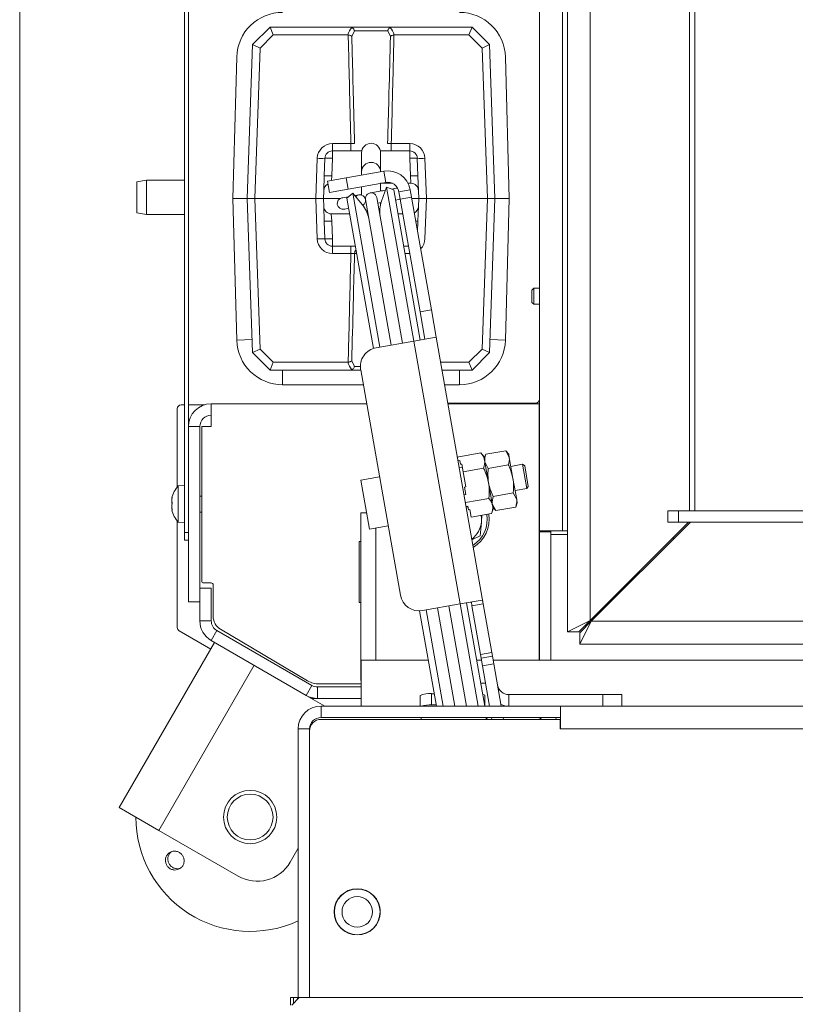
# Model space of a CAD drawing. Extents: x -5118 to -2009, y 1053 to 4042.
# Drawn here: x -4973 to -4769, y 1458 to 1716 of the extents above; entities that cross this region are included whole.
import ezdxf

# ---------------------------------------------------------------- set-up
doc = ezdxf.new("R2010")
doc.units = 0
doc.header["$LTSCALE"] = 5
doc.layers.add('SLD-0', color=7, linetype='Continuous')
doc.styles.add('STANDARD-BrunnerGroßer Text', font='ARIAL.TTF')
doc.dimstyles.new('STANDARD-Brunner-IIGroßer Text', dxfattribs={"dimscale": 5, "dimtxt": 8, "dimasz": 5, "dimexe": 3.175, "dimexo": 0, "dimgap": 0.762, "dimtad": 1, "dimdec": 0, "dimrnd": 1e-08, "dimtxsty": 'STANDARD-BrunnerGroßer Text', "dimblk": 'Filled-1', "dimcen": 0.09, "dimdle": 10, "dimclrd": 7, "dimclre": 7, "dimclrt": 7, "dimadec": 1, "dimazin": 2, "dimtfac": 0.666667, "dimtdec": 0, "dimtmove": 0, "dimatfit": 3, "dimldrblk": 'Filled-1', "dimfxl": 1, "dimtolj": 1, "dimlwd": 15, "dimlwe": 15, "dimarcsym": 0})

# ---------------------------------------------------------------- blocks, each defined once
blk = doc.blocks.new('Filled-1')
at = {"color": 0}
for p, q in [((0, 0), (-1, 0.167)), ((-1, 0.167), (-1, -0.167)), ((-1, 0), (0, 0)), ((-1, -0.167), (0, 0))]:
    blk.add_line(p, q, dxfattribs=at)
at = {"color": 0, "flags": 128}
blk.add_lwpolyline([(-1, -0.167), (0, 0), (-1, 0.167), (-1, -0.167)], dxfattribs=at)
at = {"color": 0}
blk.add_solid([(-1, -0.167), (0, 0), (-1, 0.167), (-1, -0.167)], dxfattribs=at)
blk = doc.blocks.new('*D61')
at = {"layer": 'Defpoints', "color": 0}
for p in [(-4972.94, 1984.68), (-3494.24, 1524.6), (-3494.24, 1069.08)]:
    blk.add_point(p, dxfattribs=at)
at = {"layer": 'SLD-0', "color": 7, "lineweight": 15}
for p, q in [((-4972.94, 1984.68), (-4972.94, 1053.21)), ((-3494.24, 1524.6), (-3494.24, 1053.21)), ((-4947.94, 1069.08), (-3519.24, 1069.08))]:
    blk.add_line(p, q, dxfattribs=at)
at = {"layer": 'SLD-0', "color": 7, "lineweight": 15, "xscale": 25, "yscale": 25, "zscale": 25, "rotation": 180}
blk.add_blockref('Filled-1', (-4972.94, 1069.08), dxfattribs=at)
at = {"layer": 'SLD-0', "color": 7, "lineweight": 15, "xscale": 25, "yscale": 25, "zscale": 25}
blk.add_blockref('Filled-1', (-3494.24, 1069.08), dxfattribs=at)
at = {"layer": 'SLD-0', "color": 7, "lineweight": 15, "insert": (-4236.19, 1113.74), "char_height": 40, "attachment_point": 2, "style": 'STANDARD-BrunnerGroßer Text'}
blk.add_mtext('\\A1;1479', dxfattribs=at)

msp = doc.modelspace()

# ---------------------------------------------------------------- linework, layer by layer
at = {"color": 7, "lineweight": 15}
for p, q in [((-4829.26, 1555.59), (-4829.26, 1953.79)), ((-4823.26, 1558.59), (-4823.26, 1950.79)), ((-4836.59, 1582.14), (-4836.59, 1927.14)), ((-4830.59, 1927.14), (-4830.59, 1582.14)), ((-4797.26, 1587.39), (-4797.26, 1918.89)), ((-4795.86, 1587.39), (-4795.86, 1918.89)), ((-4929.69, 1723.64), (-4929.69, 1581.64)), ((-4928.69, 1723.64), (-4928.69, 1581.64)), ((-4911.85, 1709.7), (-4907.26, 1714.28)), ((-4906.43, 1712.21), (-4907.26, 1714.28)), ((-4907.26, 1714.28), (-4907.26, 1714.28)), ((-4907.26, 1714.28), (-4886.23, 1714.28)), ((-4886.23, 1714.28), (-4875.28, 1714.28)), ((-4885.15, 1713.32), (-4885.82, 1711.82)), ((-4876.37, 1713.32), (-4885.15, 1713.32)), ((-4875.69, 1711.82), (-4876.37, 1713.32)), ((-4875.28, 1714.28), (-4854.26, 1714.28)), ((-4855.08, 1712.21), (-4854.26, 1714.28)), ((-4854.26, 1714.28), (-4854.26, 1714.28)), ((-4854.26, 1714.28), (-4849.67, 1709.7)), ((-4906.43, 1712.21), (-4909.87, 1708.77)), ((-4886.84, 1712.21), (-4906.43, 1712.21)), ((-4886.76, 1712.21), (-4886.84, 1712.21)), ((-4874.67, 1712.21), (-4874.76, 1712.21)), ((-4855.08, 1712.21), (-4874.67, 1712.21)), ((-4851.64, 1708.77), (-4855.08, 1712.21)), ((-4913.26, 1669.28), (-4911.85, 1709.7)), ((-4911.85, 1709.7), (-4911.85, 1709.7)), ((-4911.85, 1709.7), (-4909.87, 1708.77)), ((-4909.87, 1708.77), (-4911.25, 1669.28)), ((-4851.64, 1708.77), (-4849.67, 1709.7)), ((-4850.26, 1669.28), (-4851.64, 1708.77)), ((-4849.67, 1709.7), (-4849.67, 1709.7)), ((-4849.67, 1709.7), (-4848.26, 1669.28)), ((-4916, 1706.41), (-4917.01, 1669.28)), ((-4844.51, 1669.28), (-4845.51, 1706.41)), ((-4890.89, 1681.78), (-4890.89, 1683.71)), ((-4890.89, 1683.71), (-4886.05, 1683.71)), ((-4890.89, 1679.85), (-4890.89, 1681.78)), ((-4890.89, 1681.78), (-4883.21, 1681.78)), ((-4886.05, 1681.78), (-4886.05, 1683.71)), ((-4878.31, 1681.78), (-4870.62, 1681.78)), ((-4875.46, 1683.71), (-4875.46, 1681.78)), ((-4875.46, 1683.71), (-4870.62, 1683.71)), ((-4870.62, 1683.71), (-4870.62, 1681.78)), ((-4870.62, 1679.85), (-4870.62, 1681.78)), ((-4895.26, 1669.28), (-4894.89, 1679.85)), ((-4893.05, 1675.21), (-4892.89, 1679.85)), ((-4890.89, 1679.85), (-4891.05, 1675.21)), ((-4883.26, 1681.28), (-4883.26, 1680.83)), ((-4883.26, 1680.83), (-4883.26, 1676.28)), ((-4878.26, 1680.83), (-4878.26, 1681.28)), ((-4878.26, 1676.33), (-4878.26, 1680.83)), ((-4870.46, 1675.21), (-4870.62, 1679.85)), ((-4868.63, 1679.85), (-4868.46, 1675.21)), ((-4866.63, 1679.85), (-4866.26, 1669.28)), ((-4939.69, 1674.14), (-4942.19, 1673.7)), ((-4929.69, 1674.14), (-4939.69, 1674.14)), ((-4939.69, 1674.14), (-4939.69, 1665.14)), ((-4893.05, 1675.21), (-4893.18, 1671.35)), ((-4887.3, 1674.73), (-4892.23, 1673.86)), ((-4891.13, 1674.06), (-4891.05, 1675.21)), ((-4887.3, 1674.73), (-4877.45, 1676.47)), ((-4886.78, 1671.78), (-4887.3, 1674.73)), ((-4883.26, 1676.28), (-4883.26, 1675.44)), ((-4876.93, 1673.51), (-4877.45, 1676.47)), ((-4870.33, 1673.28), (-4870.46, 1675.21)), ((-4868.33, 1671.35), (-4868.46, 1675.21)), ((-4942.19, 1665.58), (-4942.19, 1673.7)), ((-4893.26, 1669.28), (-4893.18, 1671.35)), ((-4891.71, 1670.91), (-4892.23, 1673.86)), ((-4891.71, 1670.91), (-4886.78, 1671.78)), ((-4886.78, 1671.78), (-4876.93, 1673.51)), ((-4883.26, 1672.4), (-4883.26, 1670.19)), ((-4876.98, 1671.47), (-4880.42, 1670.87)), ((-4878.26, 1671.35), (-4878.26, 1673.28)), ((-4878.26, 1673.28), (-4875.16, 1673.28)), ((-4877.66, 1671.35), (-4878.26, 1671.35)), ((-4876.7, 1672.23), (-4878.02, 1668.6)), ((-4874.82, 1671.55), (-4876.7, 1672.23)), ((-4876.7, 1672.23), (-4869.58, 1631.86)), ((-4874.08, 1671.99), (-4875.39, 1671.75)), ((-4874.82, 1671.55), (-4867.88, 1632.16)), ((-4873.8, 1672.03), (-4874.08, 1671.99)), ((-4874.08, 1671.99), (-4873.78, 1672)), ((-4873.46, 1671.08), (-4870.5, 1671.6)), ((-4871.07, 1673.28), (-4870.33, 1673.28)), ((-4870.5, 1671.6), (-4870.16, 1669.63)), ((-4868.33, 1671.35), (-4868.26, 1669.28)), ((-4917.01, 1669.28), (-4916, 1632.16)), ((-4917.01, 1669.28), (-4913.26, 1669.28)), ((-4913.26, 1669.28), (-4911.25, 1669.28)), ((-4911.85, 1628.87), (-4913.26, 1669.28)), ((-4895.26, 1669.28), (-4911.25, 1669.28)), ((-4911.25, 1669.28), (-4909.87, 1629.8)), ((-4895.26, 1669.28), (-4893.26, 1669.28)), ((-4894.89, 1658.71), (-4895.26, 1669.28)), ((-4888.89, 1669.28), (-4893.26, 1669.28)), ((-4893.18, 1667.21), (-4893.26, 1669.28)), ((-4888.21, 1669.49), (-4888.4, 1669.46)), ((-4886.65, 1669.77), (-4888.21, 1669.49)), ((-4885.58, 1670.67), (-4887.11, 1669.38)), ((-4880.15, 1629.94), (-4887.11, 1669.38)), ((-4883.09, 1667.71), (-4885.58, 1670.67)), ((-4878.46, 1630.29), (-4885.58, 1670.67)), ((-4883.98, 1670.24), (-4885.06, 1670.05)), ((-4883.26, 1670.37), (-4883.98, 1670.24)), ((-4882.23, 1669.02), (-4875.5, 1630.81)), ((-4880.42, 1670.87), (-4881.02, 1670.76)), ((-4872.54, 1631.33), (-4879.28, 1669.55)), ((-4874.35, 1668.89), (-4873.56, 1669.03)), ((-4873.12, 1669.19), (-4873.56, 1669.03)), ((-4873.56, 1669.03), (-4873.11, 1669.11)), ((-4873.46, 1671.08), (-4873.11, 1669.11)), ((-4873.11, 1669.11), (-4870.16, 1669.63)), ((-4873.11, 1669.11), (-4867.9, 1639.57)), ((-4870.16, 1669.63), (-4864.95, 1640.09)), ((-4868.26, 1669.28), (-4870.1, 1669.28)), ((-4868.26, 1669.28), (-4868.33, 1667.21)), ((-4868.26, 1669.28), (-4866.26, 1669.28)), ((-4866.26, 1669.28), (-4866.63, 1658.71)), ((-4850.26, 1669.28), (-4866.26, 1669.28)), ((-4851.64, 1629.8), (-4850.26, 1669.28)), ((-4850.26, 1669.28), (-4848.26, 1669.28)), ((-4848.26, 1669.28), (-4849.67, 1628.87)), ((-4844.51, 1669.28), (-4848.26, 1669.28)), ((-4845.51, 1632.16), (-4844.51, 1669.28)), ((-4893.18, 1667.21), (-4893.05, 1663.35)), ((-4887.88, 1666.51), (-4887.69, 1666.54)), ((-4887.69, 1666.54), (-4886.64, 1666.72)), ((-4879.02, 1668.07), (-4878.15, 1668.22)), ((-4878.26, 1667.85), (-4878.26, 1668.2)), ((-4868.46, 1663.35), (-4868.33, 1667.21)), ((-4942.19, 1665.58), (-4939.69, 1665.14)), ((-4939.69, 1665.14), (-4929.69, 1665.14)), ((-4886.39, 1665.28), (-4891.19, 1665.28)), ((-4891.05, 1663.35), (-4891.19, 1665.28)), ((-4872.44, 1665.28), (-4873.59, 1665.28)), ((-4892.89, 1658.71), (-4893.05, 1663.35)), ((-4891.05, 1663.35), (-4890.89, 1658.71)), ((-4868.46, 1663.35), (-4868.56, 1660.58)), ((-4890.89, 1656.78), (-4890.89, 1658.71)), ((-4884.89, 1656.78), (-4890.89, 1656.78)), ((-4890.89, 1654.85), (-4890.89, 1656.78)), ((-4886.05, 1654.85), (-4886.05, 1656.78)), ((-4870.94, 1656.78), (-4872.22, 1656.78)), ((-4886.05, 1654.85), (-4890.89, 1654.85)), ((-4884.55, 1654.85), (-4885.09, 1654.85)), ((-4870.62, 1654.85), (-4871.88, 1654.85)), ((-4870.62, 1655.01), (-4870.62, 1654.85)), ((-4838.09, 1645.74), (-4838.59, 1645.24)), ((-4836.59, 1645.74), (-4838.09, 1645.74)), ((-4838.09, 1643.97), (-4838.09, 1645.74)), ((-4838.59, 1643.89), (-4838.59, 1645.24)), ((-4838.59, 1642.04), (-4838.59, 1643.89)), ((-4838.09, 1641.54), (-4838.09, 1643.97)), ((-4838.59, 1642.04), (-4838.09, 1641.54)), ((-4838.09, 1641.54), (-4836.59, 1641.54)), ((-4867.9, 1639.57), (-4864.95, 1640.09)), ((-4867.9, 1639.57), (-4866.63, 1632.38)), ((-4864.95, 1640.09), (-4863.68, 1632.9)), ((-4863.68, 1632.9), (-4869.59, 1631.86)), ((-4851.35, 1562.98), (-4863.68, 1632.9)), ((-4911.96, 1632.27), (-4916, 1632.16)), ((-4869.59, 1631.86), (-4879.44, 1630.12)), ((-4869.59, 1631.86), (-4857.43, 1562.92)), ((-4849.55, 1632.27), (-4845.51, 1632.16)), ((-4911.85, 1628.87), (-4909.87, 1629.8)), ((-4911.85, 1628.87), (-4911.85, 1628.87)), ((-4907.26, 1624.28), (-4911.85, 1628.87)), ((-4909.87, 1629.8), (-4906.43, 1626.36)), ((-4855.08, 1626.36), (-4851.64, 1629.8)), ((-4849.67, 1628.87), (-4854.26, 1624.28)), ((-4851.64, 1629.8), (-4849.67, 1628.87)), ((-4849.67, 1628.87), (-4849.67, 1628.87)), ((-4907.26, 1624.28), (-4906.43, 1626.36)), ((-4906.43, 1626.36), (-4886.84, 1626.36)), ((-4886.84, 1626.36), (-4886.76, 1626.36)), ((-4885.82, 1626.75), (-4885.15, 1625.25)), ((-4885.15, 1625.25), (-4883.57, 1625.25)), ((-4862.53, 1626.36), (-4855.08, 1626.36)), ((-4855.08, 1626.36), (-4854.26, 1624.28)), ((-4907.26, 1624.28), (-4907.26, 1624.28)), ((-4886.23, 1624.28), (-4907.26, 1624.28)), ((-4903.96, 1624.28), (-4903.96, 1620.43)), ((-4883.48, 1624.28), (-4886.23, 1624.28)), ((-4883.49, 1624.33), (-4873.07, 1565.24)), ((-4854.26, 1624.28), (-4862.16, 1624.28)), ((-4857.56, 1624.28), (-4857.56, 1620.43)), ((-4854.26, 1624.28), (-4854.26, 1624.28)), ((-4903.96, 1620.43), (-4882.81, 1620.43)), ((-4861.48, 1620.43), (-4857.56, 1620.43)), ((-4930.59, 1615.14), (-4929.69, 1615.14)), ((-4928.69, 1615.14), (-4924.56, 1615.14)), ((-4922.69, 1615.44), (-4922.69, 1609.44)), ((-4881.93, 1615.44), (-4922.69, 1615.44)), ((-4837.59, 1615.64), (-4860.64, 1615.64)), ((-4836.69, 1615.44), (-4860.6, 1615.44)), ((-4836.69, 1609.44), (-4836.69, 1615.44)), ((-4836.59, 1615.44), (-4836.69, 1615.44)), ((-4931.59, 1614.14), (-4931.59, 1593.6)), ((-4836.59, 1612.44), (-4836.69, 1612.44)), ((-4928.69, 1609.44), (-4928.69, 1563.44)), ((-4925.69, 1609.44), (-4928.69, 1609.44)), ((-4925.69, 1609.44), (-4925.69, 1567.06)), ((-4925.19, 1568.94), (-4925.19, 1609.44)), ((-4925.19, 1609.44), (-4922.69, 1609.44)), ((-4836.69, 1548.14), (-4836.69, 1609.44)), ((-4851.96, 1602.55), (-4858.14, 1601.47)), ((-4851.15, 1601.6), (-4851.96, 1602.55)), ((-4850.99, 1600.67), (-4851.15, 1601.6)), ((-4850.67, 1602.2), (-4851.07, 1601.1)), ((-4845.41, 1603.12), (-4850.67, 1602.2)), ((-4844.67, 1602.23), (-4845.41, 1603.12)), ((-4845.41, 1603.12), (-4844.51, 1601.38)), ((-4844.51, 1601.38), (-4844.67, 1602.23)), ((-4857.47, 1600.56), (-4857.96, 1600.47)), ((-4857.29, 1599.56), (-4857.47, 1600.56)), ((-4857, 1599.61), (-4857.29, 1599.56)), ((-4856.65, 1597.62), (-4857, 1599.61)), ((-4849.94, 1594.7), (-4850.99, 1600.67)), ((-4850.02, 1598.5), (-4850.92, 1600.25)), ((-4844.76, 1599.43), (-4850.02, 1598.5)), ((-4843.54, 1595.83), (-4844.51, 1601.38)), ((-4841.05, 1599.56), (-4844.1, 1599.02)), ((-4840.47, 1599.15), (-4841.05, 1599.56)), ((-4841.05, 1599.56), (-4839.92, 1593.18)), ((-4840.47, 1599.15), (-4839.52, 1593.76)), ((-4856.86, 1598.81), (-4857.64, 1598.68)), ((-4851.26, 1598.57), (-4856.65, 1597.62)), ((-4855.95, 1593.64), (-4856.65, 1597.62)), ((-4929.69, 1594.04), (-4931.33, 1593.9)), ((-4931.33, 1593.9), (-4931.33, 1593.48)), ((-4878.54, 1596.26), (-4883.47, 1595.39)), ((-4883.47, 1595.39), (-4881.21, 1582.59)), ((-4848.89, 1588.73), (-4849.94, 1594.7)), ((-4842.56, 1590.29), (-4843.54, 1595.83)), ((-4931.33, 1593.48), (-4931.33, 1584.39)), ((-4925.19, 1591.24), (-4925.69, 1591.24)), ((-4855.89, 1591.6), (-4856.38, 1591.52)), ((-4855.95, 1593.64), (-4856.24, 1593.59)), ((-4855.89, 1591.6), (-4856.24, 1593.59)), ((-4843.46, 1592.04), (-4848.71, 1591.11)), ((-4843.46, 1592.04), (-4842.56, 1590.29)), ((-4842.97, 1592.65), (-4839.92, 1593.18)), ((-4839.92, 1593.18), (-4839.52, 1593.76)), ((-4933.03, 1590.64), (-4933.03, 1590.64)), ((-4933.02, 1590.63), (-4933.03, 1590.64)), ((-4933.03, 1590.02), (-4933.03, 1590.02)), ((-4932.92, 1590.89), (-4932.94, 1590.89)), ((-4849.85, 1590.61), (-4856.03, 1589.52)), ((-4848.06, 1587.41), (-4848.96, 1589.16)), ((-4848.72, 1587.81), (-4848.89, 1588.73)), ((-4842.81, 1588.34), (-4842.41, 1589.43)), ((-4842.41, 1589.43), (-4842.56, 1590.29)), ((-4933.03, 1588.53), (-4933.03, 1588.53)), ((-4933.03, 1588.27), (-4933.03, 1588.27)), ((-4933.03, 1587.65), (-4933.03, 1587.65)), ((-4932.93, 1587.66), (-4933.02, 1587.66)), ((-4932.92, 1587.55), (-4932.94, 1587.55)), ((-4925.69, 1587.04), (-4925.19, 1587.04)), ((-4883.49, 1542.84), (-4883.49, 1586.84)), ((-4883.49, 1586.84), (-4881.96, 1586.84)), ((-4855.36, 1588.62), (-4855.86, 1588.53)), ((-4855.82, 1588.33), (-4855.33, 1588.42)), ((-4855.19, 1587.62), (-4855.36, 1588.62)), ((-4854.89, 1587.67), (-4855.19, 1587.62)), ((-4854.54, 1585.68), (-4854.89, 1587.67)), ((-4849.15, 1586.63), (-4854.54, 1585.68)), ((-4851.68, 1586.19), (-4851.81, 1584.57)), ((-4849.15, 1586.63), (-4848.72, 1587.81)), ((-4848.81, 1588.3), (-4848.06, 1587.41)), ((-4842.81, 1588.34), (-4848.06, 1587.41)), ((-4802.89, 1584.39), (-4802.89, 1587.39)), ((-4802.89, 1587.39), (-4800.13, 1587.39)), ((-4800.13, 1587.39), (-4800.13, 1584.39)), ((-4755.88, 1587.39), (-4800.13, 1587.39)), ((-4931.59, 1584.69), (-4931.59, 1556.72)), ((-4931.33, 1584.39), (-4929.69, 1584.24)), ((-4797.46, 1584.39), (-4823.26, 1558.59)), ((-4822.99, 1558.39), (-4796.99, 1584.39)), ((-4800.13, 1584.39), (-4802.89, 1584.39)), ((-4755.88, 1584.39), (-4800.13, 1584.39)), ((-4929.69, 1581.64), (-4928.69, 1581.64)), ((-4929.69, 1579.64), (-4929.69, 1581.64)), ((-4881.21, 1582.59), (-4876.29, 1583.46)), ((-4879.49, 1548.14), (-4879.49, 1582.89)), ((-4830.59, 1582.14), (-4836.59, 1582.14)), ((-4836.59, 1582.14), (-4836.59, 1581.84)), ((-4833.59, 1581.84), (-4836.59, 1581.84)), ((-4836.59, 1548.14), (-4836.59, 1581.84)), ((-4833.59, 1581.84), (-4833.59, 1582.14)), ((-4833.59, 1576.23), (-4833.59, 1581.84)), ((-4829.26, 1581.14), (-4833.59, 1581.14)), ((-4829.26, 1582.14), (-4830.59, 1582.14)), ((-4928.69, 1579.64), (-4929.69, 1579.64)), ((-4883.89, 1579.34), (-4883.49, 1579.34)), ((-4883.89, 1563.34), (-4883.89, 1579.34)), ((-4852.12, 1580.83), (-4854.31, 1579.78)), ((-4801.31, 1580.07), (-4801.54, 1580.32)), ((-4833.59, 1575.14), (-4833.59, 1576.23)), ((-4833.59, 1548.14), (-4833.59, 1575.14)), ((-4810.65, 1570.74), (-4810.88, 1570.98)), ((-4924.69, 1568.44), (-4922.69, 1568.44)), ((-4922.69, 1567.06), (-4925.69, 1567.06)), ((-4925.69, 1558.52), (-4925.69, 1567.06)), ((-4922.69, 1558.52), (-4922.69, 1567.06)), ((-4922.19, 1567.94), (-4922.19, 1559.72)), ((-4815.83, 1566.03), (-4815.6, 1565.79)), ((-4925.69, 1563.44), (-4928.69, 1563.44)), ((-4883.49, 1563.34), (-4883.89, 1563.34)), ((-4867.28, 1561.18), (-4857.43, 1562.92)), ((-4857.43, 1562.92), (-4851.61, 1563.95)), ((-4857.43, 1562.92), (-4852.71, 1536.14)), ((-4855.72, 1563.22), (-4850.95, 1536.14)), ((-4854.3, 1562.46), (-4851.35, 1562.98)), ((-4851.35, 1562.98), (-4849.09, 1550.17)), ((-4863.61, 1536.14), (-4868.02, 1561.11)), ((-4861.86, 1536.14), (-4866.3, 1561.36)), ((-4863.34, 1561.88), (-4858.8, 1536.14)), ((-4855.76, 1536.14), (-4860.39, 1562.4)), ((-4854.3, 1562.46), (-4852.05, 1549.65)), ((-4922.69, 1558.52), (-4925.69, 1558.52)), ((-4823.26, 1558.59), (-4829.26, 1555.59)), ((-4823.26, 1558.59), (-4826.26, 1555.59)), ((-4825.99, 1552.39), (-4822.99, 1558.39)), ((-4825.99, 1555.39), (-4822.99, 1558.39)), ((-4822.99, 1558.39), (-3643.99, 1558.39)), ((-4931.09, 1555.85), (-4922.83, 1551.09)), ((-4922.69, 1553.33), (-4921.19, 1555.93)), ((-4896.28, 1541.55), (-4921.19, 1555.93)), ((-4920.23, 1556.28), (-4897.4, 1542.78)), ((-4826.26, 1555.59), (-4829.26, 1555.59)), ((-4825.99, 1555.39), (-4825.99, 1552.39)), ((-4921.82, 1552.83), (-4946.82, 1509.53)), ((-4897.78, 1538.95), (-4922.69, 1553.33)), ((-4852.05, 1549.65), (-4849.09, 1550.17)), ((-4848.92, 1549.19), (-4849.09, 1550.17)), ((-3640.99, 1552.39), (-4825.99, 1552.39)), ((-4883.39, 1542.14), (-4883.39, 1548.14)), ((-4883.39, 1548.14), (-4865.73, 1548.14)), ((-4853.06, 1548.14), (-4851.78, 1548.14)), ((-4852.05, 1549.65), (-4851.87, 1548.67)), ((-4851.87, 1548.67), (-4848.92, 1549.19)), ((-4851.87, 1548.67), (-4851.53, 1546.7)), ((-4848.57, 1547.22), (-4848.92, 1549.19)), ((-4848.73, 1548.14), (-3618.44, 1548.14)), ((-4911.43, 1546.83), (-4936.43, 1503.53)), ((-4851.53, 1546.7), (-4848.57, 1547.22)), ((-4851.53, 1546.7), (-4849.66, 1536.14)), ((-4848.57, 1547.22), (-4846.62, 1536.14)), ((-4883.49, 1542.84), (-4883.39, 1542.84)), ((-4896.28, 1541.55), (-4897.78, 1538.95)), ((-4894.78, 1538.14), (-4894.78, 1541.14)), ((-4883.39, 1541.14), (-4894.78, 1541.14)), ((-4894.35, 1541.94), (-4883.39, 1541.94)), ((-4883.39, 1536.14), (-4883.39, 1542.14)), ((-4852, 1542.14), (-4850.72, 1542.14))]:
    msp.add_line(p, q, dxfattribs=at)
at = {"color": 7, "linetype": 'Continuous', "lineweight": 15}
for p, q in [((-4897.78, 1538.95), (-4892.93, 1536.14)), ((-4896.39, 1538.14), (-4894.78, 1538.14)), ((-4883.39, 1538.14), (-4894.78, 1538.14)), ((-4867.89, 1536.14), (-4867.89, 1538.87)), ((-4864.89, 1536.44), (-4864.89, 1539.39)), ((-4864.89, 1539.39), (-4864.19, 1539.39)), ((-4850.89, 1536.14), (-4850.89, 1538.87)), ((-4819.95, 1539.14), (-4844.63, 1539.14)), ((-4844.63, 1539.14), (-4844.63, 1536.14)), ((-4819.95, 1539.14), (-4819.95, 1536.14)), ((-4814.95, 1539.14), (-4819.95, 1539.14)), ((-4814.95, 1539.14), (-4814.95, 1536.14)), ((-4893.89, 1536.14), (-4893.89, 1533.14)), ((-4893.89, 1536.14), (-4831.09, 1536.14)), ((-4864.89, 1536.44), (-4863.67, 1536.44)), ((-4831.09, 1536.14), (-3636.09, 1536.14)), ((-4831.09, 1536.14), (-4831.09, 1533.14)), ((-4893.89, 1533.14), (-4831.09, 1533.14)), ((-4893.89, 1532.64), (-4831.19, 1532.64)), ((-4867.59, 1532.64), (-4867.59, 1533.14)), ((-4850.59, 1533.14), (-4850.59, 1532.64)), ((-4850.42, 1533.14), (-4850.33, 1532.64)), ((-4849.14, 1533.14), (-4849.05, 1532.64)), ((-4846, 1532.64), (-4846.09, 1533.14)), ((-4832.39, 1533.14), (-4832.14, 1532.64)), ((-4831.19, 1532.64), (-4831.19, 1530.14)), ((-4831.09, 1530.14), (-4831.09, 1533.14)), ((-4899.89, 1530.14), (-4896.89, 1530.14)), ((-4899.89, 1459.34), (-4899.89, 1530.14)), ((-4896.89, 1459.64), (-4896.89, 1530.14)), ((-4896.89, 1459.64), (-4896.89, 1529.64)), ((-4831.19, 1530.14), (-4831.09, 1530.14)), ((-4831.09, 1530.14), (-3636.09, 1530.14)), ((-4946.82, 1509.53), (-4936.43, 1503.53)), ((-4936.43, 1503.53), (-4915.65, 1491.53)), ((-4899.89, 1498.82), (-4901.99, 1495.19)), ((-4890.39, 1482.92), (-4890.39, 1482.14)), ((-4878.39, 1482.14), (-4878.39, 1482.92)), ((-4890.39, 1482.14), (-4890.39, 1481.37)), ((-4878.39, 1481.37), (-4878.39, 1482.14)), ((-4890.06, 1480.04), (-4890.01, 1480.04)), ((-4889.54, 1479.07), (-4889.6, 1479.07)), ((-4889.54, 1479.07), (-4889.6, 1479.07)), ((-4880.81, 1477.27), (-4880.89, 1477.27)), ((-4880.81, 1477.27), (-4880.89, 1477.27)), ((-4901.89, 1459.64), (-4901.09, 1459.64)), ((-4901.89, 1457.64), (-4901.89, 1459.64)), ((-4899.59, 1459.64), (-4901.59, 1457.64)), ((-4901.09, 1459.64), (-4900.09, 1459.64)), ((-4901.09, 1458.14), (-4901.09, 1459.64)), ((-4900.09, 1459.64), (-4900.09, 1459.14)), ((-4900.09, 1459.64), (-4899.89, 1459.64)), ((-4899.59, 1459.64), (-3567.59, 1459.64))]:
    msp.add_line(p, q, dxfattribs=at)
at = {"color": 8, "linetype": 'Continuous', "lineweight": 15}
msp.add_line((-4889.09, 1478.33), (-4889.09, 1478.41), dxfattribs=at)
at = {"color": 7, "lineweight": 15, "flags": 128}
msp.add_lwpolyline([(-4851.81, 1584.57), (-4851.8, 1585.42), (-4851.88, 1586.15)], dxfattribs=at)
at = {"color": 7, "linetype": 'Continuous', "lineweight": 15, "flags": 128}
for points in [[(-4851.48, 1539.18), (-4851.4, 1539.16), (-4851.12, 1539.07), (-4850.95, 1538.97), (-4850.89, 1538.87)], [(-4846.68, 1536.51), (-4845.67, 1536.23), (-4844.63, 1536.14)]]:
    msp.add_lwpolyline(points, dxfattribs=at)
at = {"color": 7, "linetype": 'Continuous', "lineweight": 15}
for centre, radius in [((-4912.48, 1507.02), 7), ((-4912.48, 1507.02), 6), ((-4884.39, 1482.14), 6.05), ((-4884.39, 1482.14), 6), ((-4884.39, 1482.14), 4)]:
    msp.add_circle(centre, radius, dxfattribs=at)
at = {"color": 7, "lineweight": 15}
for centre, radius, start, end in [((-4903.96, 1706.08), 12.05, 90, 178.4482), ((-4857.56, 1706.08), 12.05, 1.5518, 90), ((-4890.89, 1679.71), 4, 90, 178), ((-4890.89, 1679.78), 2, 90, 178), ((-4880.76, 1681.28), 2.5, 0, 180), ((-4870.62, 1679.71), 4, 2, 90), ((-4870.62, 1679.78), 2, 2, 90), ((-4893.89, 1694.19), 14.37, 266.0129, 273.9871), ((-4891.89, 1665.52), 14.37, 86.0129, 93.9871), ((-4869.63, 1665.52), 14.37, 86.0129, 93.9871), ((-4867.63, 1694.19), 14.37, 266.0129, 273.9871), ((-4880.76, 1676.28), 2.5, 0, 180), ((-4876.41, 1670.56), 6, 10, 100), ((-4892.05, 1660.88), 14.37, 86.0129, 93.9871), ((-4869.46, 1660.88), 14.37, 86.0129, 93.9871), ((-4891.19, 1671.28), 2, 116.7621, 178), ((-4876.41, 1670.56), 3, 10, 100), ((-4870.33, 1671.28), 2, 2, 90), ((-4888.14, 1667.98), 1.5, 100, 280), ((-4883.72, 1668.76), 1.5, 302.3333, 137.489), ((-4880.76, 1669.28), 1.5, 10, 190), ((-4891.19, 1667.28), 2, 182, 270), ((-4889.22, 1662.56), 8, 10, 40), ((-4870.51, 1665.86), 8, 160, 190), ((-4870.33, 1667.28), 2, 296.7621, 358), ((-4892.05, 1677.69), 14.37, 266.0129, 273.9871), ((-4868.88, 1665.82), 2.5, 266.1735, 279.52), ((-4893.89, 1644.38), 14.37, 86.0129, 93.9871), ((-4890.89, 1658.85), 4, 182, 270), ((-4891.89, 1673.05), 14.37, 266.0129, 273.9871), ((-4890.89, 1658.78), 2, 182, 270), ((-4870.62, 1658.85), 4, 315.6795, 358), ((-4883.04, 1654.79), 2.05, 145.872, 178.2009), ((-4903.96, 1632.48), 12.05, 181.5518, 270), ((-4878.57, 1625.19), 5, 100, 190), ((-4857.56, 1632.48), 12.05, 270, 358.4482), ((-4930.59, 1614.14), 1, 90, 180), ((-4922.69, 1609.44), 6, 90, 180), ((-4837.59, 1616.64), 1, 270, 0), ((-4922.69, 1609.44), 3, 90, 180), ((-4926.19, 1589.14), 7, 137.1907, 167.3246), ((-4926.19, 1589.14), 7, 167.3246, 167.6411), ((-4926.19, 1589.14), 7, 192.65, 222.8093), ((-4858.29, 1585.09), 8, 301.9751, 9.5014), ((-4858.29, 1585.09), 8.5, 300.6214, 9.5307), ((-4858.29, 1585.09), 6.5, 307.4232, 355.3523), ((-4924.69, 1568.94), 0.5, 180, 270), ((-4922.69, 1567.94), 0.5, 0, 90), ((-4868.15, 1566.11), 5, 190, 280), ((-4919.69, 1558.52), 6, 180, 240), ((-4919.69, 1558.52), 3, 180, 240), ((-4918.19, 1559.72), 4, 180, 239.3913), ((-4930.59, 1556.72), 1, 180, 240), ((-4894.35, 1547.94), 6, 239.3913, 270), ((-4894.78, 1544.14), 3, 240, 270), ((-4844.63, 1542.14), 3, 190, 270)]:
    msp.add_arc(centre, radius, start, end, dxfattribs=at)
at = {"color": 7, "linetype": 'Continuous', "lineweight": 15}
for centre, radius, start, end in [((-4894.78, 1544.14), 6, 240, 270), ((-4865.62, 1534.68), 4.77, 81.2205, 118.4816), ((-4893.89, 1530.14), 6, 90, 180), ((-4865.24, 1527.12), 9.32, 87.8267, 104.5653), ((-4893.89, 1530.14), 3, 90, 180), ((-4893.89, 1529.64), 3, 90, 180), ((-4837.59, 1530.14), 3, 56.4427, 90), ((-4912.48, 1507.02), 30, 180, 294.8076), ((-4910.65, 1500.19), 10, 240, 330)]:
    msp.add_arc(centre, radius, start, end, dxfattribs=at)
at = {"color": 7, "lineweight": 15}
for centre, start_param, end_param in [((-4880.76, 1710.23), 0.903981, 1.256146), ((-4880.76, 1710.23), 5.027039, 5.379204), ((-4880.76, 1628.34), 1.885447, 2.237612)]:
    msp.add_ellipse(centre, major_axis=(0, 6.41), ratio=0.99939, start_param=start_param, end_param=end_param, dxfattribs=at)
for points, knots in [([(-4885.79, 1714.19), (-4885.86, 1714.22), (-4886, 1714.28), (-4886.16, 1714.28), (-4886.23, 1714.28)], [0, 0, 0, 0, 0.530334, 1, 1, 1, 1]), ([(-4885.15, 1713.32), (-4885.15, 1713.32), (-4885.16, 1713.36), (-4885.2, 1713.5), (-4885.31, 1713.74), (-4885.52, 1714.02), (-4885.7, 1714.13), (-4885.79, 1714.19)], [0, 0, 0, 0, 0.006751, 0.092686, 0.404683, 0.702065, 1, 1, 1, 1]), ([(-4876.37, 1713.32), (-4876.37, 1713.32), (-4876.36, 1713.36), (-4876.32, 1713.5), (-4876.21, 1713.74), (-4875.99, 1714.02), (-4875.82, 1714.13), (-4875.73, 1714.19)], [0, 0, 0, 0, 0.006751, 0.096604, 0.408395, 0.703928, 1, 1, 1, 1]), ([(-4875.28, 1714.28), (-4875.37, 1714.28), (-4875.53, 1714.27), (-4875.66, 1714.22), (-4875.73, 1714.19)], [0, 0, 0, 0, 0.535009, 1, 1, 1, 1]), ([(-4886.05, 1683.71), (-4886.17, 1688.14), (-4886.38, 1696.4), (-4886.61, 1705.89), (-4886.73, 1710.97), (-4886.76, 1712.21)], [0, 0, 0, 0, 0.4654556, 0.869777, 1, 1, 1, 1]), ([(-4885.82, 1711.82), (-4885.82, 1711.82), (-4885.85, 1711.84), (-4885.92, 1711.92), (-4886.1, 1712.03), (-4886.4, 1712.14), (-4886.63, 1712.18), (-4886.76, 1712.21)], [0, 0, 0, 0, 0.006101, 0.138726, 0.429584, 0.697277, 1, 1, 1, 1]), ([(-4885.82, 1711.82), (-4885.8, 1710.71), (-4885.67, 1705.76), (-4885.43, 1696.4), (-4885.21, 1688.14), (-4885.09, 1683.71)], [0, 0, 0, 0, 0.118215, 0.528122, 1, 1, 1, 1]), ([(-4876.42, 1683.71), (-4876.41, 1684.3), (-4876.29, 1688.72), (-4876.03, 1698.08), (-4875.81, 1706.87), (-4875.69, 1711.82)], [0, 0, 0, 0, 0.061978, 0.471878, 1, 1, 1, 1]), ([(-4875.69, 1711.82), (-4875.69, 1711.82), (-4875.66, 1711.85), (-4875.58, 1711.93), (-4875.39, 1712.04), (-4875.09, 1712.15), (-4874.87, 1712.19), (-4874.76, 1712.21)], [0, 0, 0, 0, 0.006099, 0.166893, 0.455265, 0.727322, 1, 1, 1, 1]), ([(-4874.76, 1712.21), (-4874.88, 1707.13), (-4875.09, 1698.21), (-4875.33, 1688.72), (-4875.45, 1684.3), (-4875.46, 1683.71)], [0, 0, 0, 0, 0.534544, 0.938865, 1, 1, 1, 1]), ([(-4886.05, 1683.71), (-4885.96, 1683.71), (-4885.75, 1683.7), (-4885.46, 1683.7), (-4885.21, 1683.7), (-4885.13, 1683.71), (-4885.09, 1683.71)], [0, 0, 0, 0, 0.218373, 0.478746, 0.739184, 1, 1, 1, 1]), ([(-4876.42, 1683.71), (-4876.39, 1683.71), (-4876.32, 1683.7), (-4876.1, 1683.7), (-4875.8, 1683.7), (-4875.58, 1683.71), (-4875.46, 1683.71)], [0, 0, 0, 0, 0.2183732, 0.4787464, 0.7391844, 1, 1, 1, 1]), ([(-4886.76, 1626.36), (-4886.64, 1631.44), (-4886.42, 1640.36), (-4886.18, 1649.85), (-4886.07, 1654.27), (-4886.05, 1654.85)], [0, 0, 0, 0, 0.534544, 0.938865, 1, 1, 1, 1]), ([(-4885.09, 1654.85), (-4885.12, 1654.86), (-4885.19, 1654.87), (-4885.42, 1654.87), (-4885.71, 1654.87), (-4885.94, 1654.86), (-4886.05, 1654.85)], [0, 0, 0, 0, 0.218373, 0.478746, 0.739184, 1, 1, 1, 1]), ([(-4885.09, 1654.85), (-4885.11, 1654.27), (-4885.23, 1649.85), (-4885.48, 1640.49), (-4885.7, 1631.7), (-4885.82, 1626.75)], [0, 0, 0, 0, 0.0619777, 0.4718785, 1, 1, 1, 1]), ([(-4885.82, 1626.75), (-4885.82, 1626.75), (-4885.85, 1626.72), (-4885.93, 1626.64), (-4886.13, 1626.53), (-4886.42, 1626.42), (-4886.64, 1626.38), (-4886.76, 1626.36)], [0, 0, 0, 0, 0.006099, 0.166893, 0.455265, 0.727322, 1, 1, 1, 1]), ([(-4885.15, 1625.25), (-4885.15, 1625.25), (-4885.16, 1625.21), (-4885.2, 1625.07), (-4885.31, 1624.82), (-4885.52, 1624.55), (-4885.7, 1624.43), (-4885.79, 1624.38)], [0, 0, 0, 0, 0.006751, 0.096604, 0.408395, 0.703928, 1, 1, 1, 1]), ([(-4886.23, 1624.28), (-4886.15, 1624.29), (-4885.99, 1624.29), (-4885.85, 1624.35), (-4885.79, 1624.38)], [0, 0, 0, 0, 0.535009, 1, 1, 1, 1]), ([(-4851.96, 1602.55), (-4851.73, 1602.26), (-4851.27, 1601.67), (-4851.08, 1601.01), (-4850.99, 1600.67)], [0, 0, 0, 0, 0.495458, 1, 1, 1, 1]), ([(-4850.92, 1600.25), (-4850.92, 1600.29), (-4851.02, 1600.92), (-4850.84, 1601.58), (-4850.67, 1602.2)], [0, 0, 0, 0, 0.0702148, 1, 1, 1, 1]), ([(-4850.99, 1600.67), (-4850.98, 1600.63), (-4850.87, 1599.95), (-4851.07, 1599.24), (-4851.26, 1598.57)], [0, 0, 0, 0, 0.070218, 1, 1, 1, 1]), ([(-4844.51, 1601.38), (-4844.51, 1601.33), (-4844.41, 1600.71), (-4844.59, 1600.04), (-4844.76, 1599.43)], [0, 0, 0, 0, 0.070215, 1, 1, 1, 1]), ([(-4844.76, 1599.43), (-4844.62, 1599.14), (-4844.07, 1597.99), (-4843.77, 1596.76), (-4843.54, 1595.83)], [0, 0, 0, 0, 0.252564, 1, 1, 1, 1]), ([(-4851.26, 1598.57), (-4851.11, 1598.26), (-4850.52, 1597.03), (-4850.19, 1595.7), (-4849.94, 1594.7)], [0, 0, 0, 0, 0.252564, 1, 1, 1, 1]), ([(-4849.94, 1594.7), (-4850.04, 1595.65), (-4850.17, 1596.92), (-4850.05, 1598.18), (-4850.02, 1598.5)], [0, 0, 0, 0, 0.747436, 1, 1, 1, 1]), ([(-4848.71, 1591.11), (-4849.1, 1591.96), (-4849.62, 1593.13), (-4849.87, 1594.37), (-4849.94, 1594.7)], [0, 0, 0, 0, 0.735329, 1, 1, 1, 1]), ([(-4849.94, 1594.7), (-4849.88, 1594.35), (-4849.68, 1592.99), (-4849.78, 1591.62), (-4849.85, 1590.61)], [0, 0, 0, 0, 0.264672, 1, 1, 1, 1]), ([(-4843.54, 1595.83), (-4843.49, 1595.5), (-4843.3, 1594.24), (-4843.39, 1592.97), (-4843.46, 1592.04)], [0, 0, 0, 0, 0.264671, 1, 1, 1, 1]), ([(-4933.03, 1590.64), (-4933.02, 1590.67), (-4933.01, 1590.72), (-4932.96, 1590.85), (-4932.94, 1590.89)], [0, 0, 0, 0, 0.687831, 1, 1, 1, 1]), ([(-4932.94, 1590.75), (-4932.97, 1590.58), (-4933.02, 1590.32), (-4933.03, 1590.09), (-4933.03, 1590.02)], [0, 0, 0, 0, 0.6879474, 1, 1, 1, 1]), ([(-4933.03, 1590.02), (-4933.02, 1589.88), (-4933.01, 1589.67), (-4932.96, 1589.54), (-4932.94, 1589.49)], [0, 0, 0, 0, 0.687829, 1, 1, 1, 1]), ([(-4932.94, 1589.12), (-4932.97, 1589.25), (-4933.02, 1589.44), (-4933.03, 1589.68), (-4933.03, 1589.76)], [0, 0, 0, 0, 0.687973, 1, 1, 1, 1]), ([(-4932.94, 1589.17), (-4932.97, 1589.04), (-4933.02, 1588.85), (-4933.03, 1588.6), (-4933.03, 1588.53)], [0, 0, 0, 0, 0.6879732, 1, 1, 1, 1]), ([(-4932.94, 1590.89), (-4932.94, 1590.9), (-4932.93, 1590.92), (-4932.92, 1590.92), (-4932.92, 1590.9), (-4932.92, 1590.86), (-4932.93, 1590.81), (-4932.94, 1590.77), (-4932.94, 1590.75)], [0, 0, 0, 0, 0.173551, 0.347889, 0.518434, 0.685848, 0.853527, 1, 1, 1, 1]), ([(-4932.94, 1589.49), (-4932.94, 1589.48), (-4932.93, 1589.46), (-4932.92, 1589.4), (-4932.92, 1589.33), (-4932.92, 1589.27), (-4932.93, 1589.21), (-4932.94, 1589.18), (-4932.94, 1589.17)], [0, 0, 0, 0, 0.173655, 0.347991, 0.518533, 0.685946, 0.853626, 1, 1, 1, 1]), ([(-4849.85, 1590.61), (-4849.62, 1590.32), (-4849.16, 1589.73), (-4848.98, 1589.07), (-4848.89, 1588.73)], [0, 0, 0, 0, 0.495458, 1, 1, 1, 1]), ([(-4848.89, 1588.73), (-4848.88, 1588.69), (-4848.77, 1588.01), (-4848.97, 1587.3), (-4849.15, 1586.63)], [0, 0, 0, 0, 0.070218, 1, 1, 1, 1]), ([(-4848.96, 1589.16), (-4848.97, 1589.2), (-4849.07, 1589.83), (-4848.89, 1590.49), (-4848.71, 1591.11)], [0, 0, 0, 0, 0.070215, 1, 1, 1, 1]), ([(-4842.56, 1590.29), (-4842.55, 1590.24), (-4842.45, 1589.62), (-4842.63, 1588.96), (-4842.81, 1588.34)], [0, 0, 0, 0, 0.070215, 1, 1, 1, 1]), ([(-4933.03, 1588.53), (-4933.02, 1588.35), (-4933.01, 1588.1), (-4932.96, 1587.83), (-4932.94, 1587.75)], [0, 0, 0, 0, 0.687868, 1, 1, 1, 1]), ([(-4932.94, 1587.55), (-4932.97, 1587.6), (-4933.02, 1587.67), (-4933.03, 1587.66), (-4933.03, 1587.65)], [0, 0, 0, 0, 0.687999, 1, 1, 1, 1]), ([(-4932.94, 1587.75), (-4932.94, 1587.73), (-4932.93, 1587.68), (-4932.92, 1587.62), (-4932.92, 1587.57), (-4932.92, 1587.55), (-4932.93, 1587.54), (-4932.94, 1587.55), (-4932.94, 1587.55)], [0, 0, 0, 0, 0.173602, 0.347939, 0.518483, 0.685896, 0.853576, 1, 1, 1, 1]), ([(-4851.81, 1584.57), (-4851.82, 1584.48), (-4851.92, 1583.22), (-4852.02, 1581.98), (-4852.12, 1580.83)], [0, 0, 0, 0, 0.070215, 1, 1, 1, 1]), ([(-4854.3, 1562.46), (-4854.34, 1562.68), (-4854.4, 1562.99), (-4854.46, 1563.31), (-4854.5, 1563.42), (-4854.51, 1563.43), (-4854.52, 1563.43)], [0, 0, 0, 0, 0.548698, 0.793243, 0.900949, 1, 1, 1, 1]), ([(-4851.35, 1562.98), (-4851.37, 1563.09), (-4851.41, 1563.32), (-4851.46, 1563.58), (-4851.5, 1563.76), (-4851.53, 1563.87), (-4851.57, 1563.94), (-4851.59, 1563.94), (-4851.61, 1563.95)], [0, 0, 0, 0, 0.218095, 0.448669, 0.578645, 0.707816, 0.850776, 1, 1, 1, 1])]:
    msp.add_open_spline(points, degree=3, knots=knots, dxfattribs=at)
at = {"color": 7, "linetype": 'Continuous', "lineweight": 15}
for points, knots in [([(-4934.7, 1495.65), (-4934.67, 1495.93), (-4934.62, 1496.49), (-4934.2, 1497.22), (-4933.58, 1497.78), (-4932.8, 1498.08), (-4931.96, 1498.11), (-4931.16, 1497.85), (-4930.48, 1497.34), (-4930, 1496.64), (-4929.77, 1495.82), (-4929.81, 1494.97), (-4930.14, 1494.2), (-4930.7, 1493.58), (-4931.43, 1493.19), (-4932.27, 1493.07), (-4933.09, 1493.24), (-4933.83, 1493.68), (-4934.38, 1494.33), (-4934.66, 1495.02), (-4934.69, 1495.48), (-4934.7, 1495.65)], [0, 0, 0, 0, 0.053648, 0.107295, 0.160977, 0.214731, 0.268558, 0.322403, 0.376153, 0.429724, 0.48317, 0.536659, 0.590319, 0.644129, 0.697977, 0.751772, 0.805489, 0.859146, 0.912768, 0.966375, 1, 1, 1, 1]), ([(-4933.17, 1497.89), (-4933.24, 1497.84), (-4933.55, 1497.63), (-4933.89, 1497.06), (-4934.1, 1496.35), (-4934.08, 1495.9), (-4934.07, 1495.72)], [0, 0, 0, 0, 0.113504, 0.451121, 0.78825, 1, 1, 1, 1]), ([(-4934.07, 1495.72), (-4934.01, 1495.45), (-4933.89, 1494.9), (-4933.38, 1494.2), (-4932.7, 1493.69), (-4931.89, 1493.46), (-4931.17, 1493.45), (-4930.79, 1493.63), (-4930.66, 1493.7)], [0, 0, 0, 0, 0.180574, 0.361149, 0.541718, 0.722315, 0.902996, 1, 1, 1, 1])]:
    msp.add_open_spline(points, degree=3, knots=knots, dxfattribs=at)

# ---------------------------------------------------------------- dimensions: what is measured, and where the dimension line sits
at = {"layer": 'SLD-0', "color": 7, "lineweight": 15}
dim = msp.add_linear_dim(base=(-3494.24, 1069.08), p1=(-4972.94, 1984.68), p2=(-3494.24, 1524.6), dimstyle='STANDARD-Brunner-IIGroßer Text', dxfattribs=at)
dim.commit()
dim.dimension.update_dxf_attribs({"geometry": '*D61', "text_midpoint": (-4236.19, 1069.08), "dimtype": 160})

doc.saveas('drawing.dxf')
